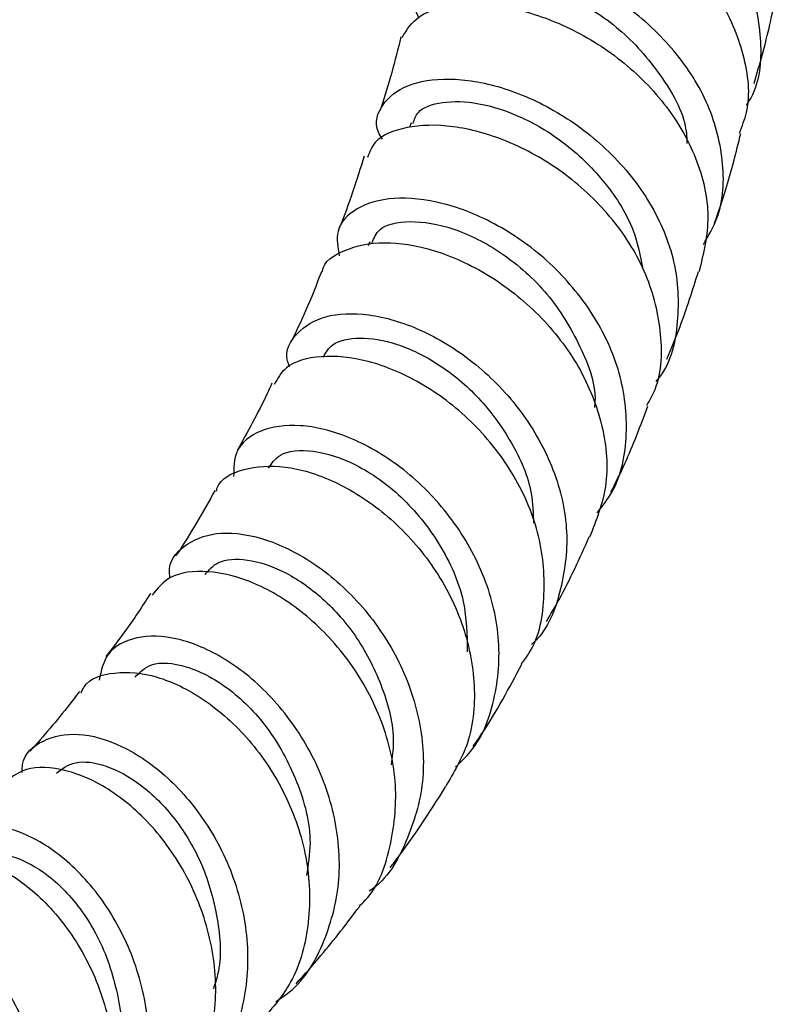
# Model space of a CAD drawing. Units: millimetres. Extents: x 3 to 1996, y 5 to 1995.
# Drawn here: x 418 to 452, y 60 to 104 of the extents above; entities that cross this region are included whole.
import ezdxf

# ---------------------------------------------------------------- set-up
doc = ezdxf.new("R2010")
doc.units = ezdxf.units.MM

msp = doc.modelspace()

# ---------------------------------------------------------------- linework, layer by layer
at = {"color": 7, "linetype": 'Continuous', "lineweight": 25}
for p, q in [((435.611, 99.794), (435.543, 99.584)), ((433.743, 94.417), (433.669, 94.231))]:
    msp.add_line(p, q, dxfattribs=at)
for points, knots in [([(437.395, 110.099), (437.291, 110.214), (436.828, 110.723), (436.982, 111.663), (437.893, 112.616), (439.71, 113.109), (442.102, 112.984), (444.775, 112.166), (447.374, 110.669), (449.548, 108.594), (451.036, 106.105), (451.525, 103.476), (451.388, 101.544), (450.835, 100.697), (450.763, 100.586)], [0, 0, 0, 0, 0.0276888, 0.1228835, 0.2181278, 0.3134734, 0.408978, 0.5046575, 0.6005358, 0.6965843, 0.7927893, 0.8890877, 0.9854344, 1, 1, 1, 1]), ([(450.463, 99.336), (450.584, 99.644), (451.022, 100.753), (450.753, 102.899), (449.685, 105.457), (447.755, 107.712), (445.301, 109.445), (442.632, 110.529), (440.089, 110.92), (438.068, 110.643), (436.844, 109.995), (436.73, 109.409), (436.691, 109.205)], [0, 0, 0, 0, 0.043187, 0.155984, 0.268527, 0.380822, 0.492908, 0.604844, 0.716716, 0.828602, 0.94058, 1, 1, 1, 1]), ([(448.835, 94.298), (449.062, 94.685), (449.735, 95.833), (449.821, 98.109), (449.114, 100.789), (447.486, 103.269), (445.222, 105.291), (442.613, 106.691), (440.018, 107.374), (437.778, 107.345), (436.233, 106.696), (435.515, 105.675), (435.811, 104.89), (435.944, 104.54)], [0, 0, 0, 0, 0.049523, 0.146739, 0.244033, 0.34133, 0.438568, 0.535673, 0.632614, 0.72935, 0.825887, 0.922226, 1, 1, 1, 1]), ([(437.315, 105.31), (437.34, 105.48), (437.413, 105.971), (438.595, 106.407), (440.54, 106.345), (442.898, 105.546), (445.235, 104.01), (447.051, 101.872), (448.059, 100.035), (448.084, 99.024), (448.088, 98.871)], [0, 0, 0, 0, 0.078483, 0.226943, 0.375592, 0.524558, 0.673886, 0.823479, 0.973391, 1, 1, 1, 1]), ([(451.128, 101.584), (451.382, 102.465), (451.769, 103.803), (452.039, 105.2), (452.131, 105.677)], [0, 0, 0, 0, 0.658135, 1, 1, 1, 1]), ([(435.21, 103.665), (435.417, 104.01), (435.842, 104.716), (437.579, 105.236), (439.872, 105.145), (442.478, 104.334), (445.018, 102.829), (447.169, 100.732), (448.614, 98.23), (449.238, 95.553), (448.837, 93.887), (448.64, 93.067)], [0, 0, 0, 0, 0.107174, 0.219367, 0.331379, 0.443258, 0.555075, 0.666923, 0.778879, 0.891035, 1, 1, 1, 1]), ([(435.153, 103.689), (434.88, 102.608), (434.593, 101.471), (434.218, 100.393), (434.2, 100.34)], [0, 0, 0, 0, 0.951025, 1, 1, 1, 1]), ([(434.312, 99.064), (434.247, 99.17), (433.902, 99.734), (434.239, 100.678), (435.329, 101.578), (437.26, 101.898), (439.667, 101.514), (442.247, 100.388), (444.645, 98.572), (446.528, 96.217), (447.659, 93.519), (447.761, 90.805), (447.371, 88.907), (446.733, 88.153), (446.676, 88.086)], [0, 0, 0, 0, 0.022442, 0.118534, 0.214699, 0.31101, 0.407502, 0.504215, 0.601137, 0.698269, 0.795557, 0.892964, 0.990405, 1, 1, 1, 1]), ([(435.705, 99.772), (435.758, 99.951), (435.896, 100.417), (436.969, 100.797), (438.623, 100.768), (440.633, 100.123), (442.679, 98.887), (444.455, 97.117), (445.713, 95.143), (445.981, 93.773), (446.096, 93.184)], [0, 0, 0, 0, 0.083669, 0.218623, 0.35375, 0.489169, 0.62483, 0.76083, 0.897028, 1, 1, 1, 1]), ([(446.275, 87.004), (446.409, 87.244), (446.972, 88.257), (447.001, 90.4), (446.313, 93.114), (444.707, 95.628), (442.494, 97.669), (439.962, 99.072), (437.448, 99.748), (435.343, 99.679), (433.961, 99.113), (433.731, 98.477), (433.644, 98.238)], [0, 0, 0, 0, 0.035115, 0.148016, 0.260642, 0.372976, 0.485055, 0.596941, 0.708719, 0.820482, 0.932322, 1, 1, 1, 1]), ([(449.34, 95.265), (449.516, 95.772), (449.972, 97.088), (450.314, 98.469), (450.524, 99.318)], [0, 0, 0, 0, 0.385639, 1, 1, 1, 1]), ([(433.494, 98.298), (433.148, 97.204), (432.797, 96.099), (432.37, 95.049), (432.365, 95.037)], [0, 0, 0, 0, 0.988467, 1, 1, 1, 1]), ([(444.029, 82.149), (444.27, 82.456), (445.068, 83.473), (445.475, 85.696), (445.183, 88.489), (443.928, 91.203), (441.962, 93.531), (439.546, 95.266), (437.027, 96.269), (434.745, 96.497), (433.06, 96.002), (432.144, 95.024), (432.294, 94.168), (432.361, 93.786)], [0, 0, 0, 0, 0.0423983, 0.1403403, 0.238378, 0.3364312, 0.4344191, 0.532282, 0.6299498, 0.7274024, 0.8246125, 0.9216001, 1, 1, 1, 1]), ([(433.853, 94.381), (433.934, 94.592), (434.14, 95.132), (435.502, 95.438), (437.498, 95.124), (439.763, 93.989), (441.871, 92.125), (443.321, 89.725), (444.019, 87.857), (443.909, 86.954), (443.905, 86.918)], [0, 0, 0, 0, 0.095763, 0.244561, 0.393659, 0.543142, 0.692949, 0.843169, 0.993619, 1, 1, 1, 1]), ([(431.596, 93.052), (431.596, 93.063), (431.628, 93.517), (432.563, 94.102), (434.295, 94.502), (436.643, 94.135), (439.137, 93.01), (441.468, 91.18), (443.31, 88.796), (444.379, 86.089), (444.605, 83.369), (443.981, 81.797), (443.686, 81.051)], [0, 0, 0, 0, 0.002836, 0.115133, 0.227219, 0.339124, 0.450916, 0.562679, 0.674505, 0.786495, 0.898721, 1, 1, 1, 1]), ([(431.56, 93.062), (431.326, 92.464), (430.905, 91.391), (430.418, 90.369), (430.202, 89.917)], [0, 0, 0, 0, 0.557289, 1, 1, 1, 1]), ([(447.18, 89.098), (447.384, 89.587), (447.921, 90.874), (448.346, 92.232), (448.609, 93.074)], [0, 0, 0, 0, 0.3803258, 1, 1, 1, 1]), ([(430.116, 88.755), (430.083, 88.844), (429.86, 89.44), (430.376, 90.345), (431.635, 91.141), (433.65, 91.234), (436.023, 90.547), (438.447, 89.08), (440.575, 86.936), (442.095, 84.312), (442.807, 81.44), (442.477, 78.696), (441.813, 76.863), (441.09, 76.216), (441.052, 76.181)], [0, 0, 0, 0, 0.017041, 0.113945, 0.210961, 0.308152, 0.40557, 0.503228, 0.601139, 0.699261, 0.797568, 0.89598, 0.99443, 1, 1, 1, 1]), ([(431.644, 89.196), (431.757, 89.402), (432.024, 89.89), (433.235, 90.152), (434.94, 89.882), (436.87, 88.954), (438.73, 87.419), (440.207, 85.387), (441.096, 83.383), (441.138, 82.132), (441.152, 81.684)], [0, 0, 0, 0, 0.099152, 0.235708, 0.372561, 0.509664, 0.647151, 0.784902, 0.922974, 1, 1, 1, 1]), ([(440.608, 75.32), (440.73, 75.481), (441.4, 76.363), (441.74, 78.449), (441.496, 81.273), (440.284, 84.026), (438.386, 86.38), (436.059, 88.128), (433.628, 89.132), (431.476, 89.327), (429.936, 88.894), (429.57, 88.228), (429.421, 87.955)], [0, 0, 0, 0, 0.025291, 0.138312, 0.251024, 0.363419, 0.475505, 0.587354, 0.699042, 0.810677, 0.922349, 1, 1, 1, 1]), ([(429.318, 88.012), (429.248, 87.859), (428.765, 86.808), (428.213, 85.814), (427.742, 84.965)], [0, 0, 0, 0, 0.145683, 1, 1, 1, 1]), ([(444.652, 83.084), (444.865, 83.512), (445.488, 84.765), (445.993, 86.1), (446.326, 86.98)], [0, 0, 0, 0, 0.341394, 1, 1, 1, 1]), ([(437.615, 70.651), (437.856, 70.876), (438.771, 71.733), (439.518, 73.846), (439.705, 76.69), (438.904, 79.6), (437.32, 82.225), (435.178, 84.318), (432.801, 85.683), (430.526, 86.23), (428.722, 85.959), (427.605, 85.086), (427.591, 84.189), (427.585, 83.787)], [0, 0, 0, 0, 0.0353118, 0.133946, 0.2326819, 0.3314473, 0.4301535, 0.5287252, 0.6271044, 0.7252389, 0.8231166, 0.9207335, 1, 1, 1, 1]), ([(429.167, 84.164), (429.31, 84.389), (429.653, 84.929), (431.132, 85.06), (433.116, 84.44), (435.218, 82.971), (436.978, 80.801), (438.112, 78.299), (438.14, 76.622), (438.153, 75.863)], [0, 0, 0, 0, 0.109069, 0.261047, 0.413399, 0.566112, 0.719315, 0.872857, 1, 1, 1, 1]), ([(426.802, 83.125), (426.814, 83.178), (426.93, 83.686), (427.996, 84.197), (429.834, 84.366), (432.143, 83.679), (434.471, 82.203), (436.512, 80.037), (437.968, 77.379), (438.59, 74.507), (438.384, 71.815), (437.542, 70.389), (437.164, 69.746)], [0, 0, 0, 0, 0.013199, 0.125263, 0.237113, 0.348812, 0.460425, 0.572053, 0.683796, 0.795754, 0.907997, 1, 1, 1, 1]), ([(426.737, 83.155), (426.19, 82.18), (425.621, 81.166), (424.983, 80.221), (424.958, 80.185)], [0, 0, 0, 0, 0.961607, 1, 1, 1, 1]), ([(424.713, 79.199), (424.699, 79.281), (424.594, 79.901), (425.287, 80.726), (426.709, 81.344), (428.769, 81.139), (431.047, 80.094), (433.237, 78.256), (435.006, 75.783), (436.078, 72.923), (436.293, 69.938), (435.479, 67.252), (434.528, 65.548), (433.732, 65.033), (433.722, 65.026)], [0, 0, 0, 0, 0.0147056, 0.1121992, 0.2098475, 0.3077117, 0.4058311, 0.5042223, 0.6028446, 0.7016644, 0.8006218, 0.8996778, 0.9987582, 1, 1, 1, 1]), ([(441.738, 77.238), (441.93, 77.565), (442.646, 78.783), (443.239, 80.096), (443.672, 81.056)], [0, 0, 0, 0, 0.268789, 1, 1, 1, 1]), ([(426.3, 79.353), (426.47, 79.562), (426.853, 80.033), (428.167, 80.116), (429.848, 79.583), (431.636, 78.362), (433.243, 76.533), (434.375, 74.271), (434.907, 72.236), (434.754, 71.089), (434.709, 70.751)], [0, 0, 0, 0, 0.109781, 0.24735, 0.385173, 0.523487, 0.662342, 0.801773, 0.941622, 1, 1, 1, 1]), ([(433.271, 64.353), (433.362, 64.44), (434.123, 65.164), (434.786, 67.131), (435.055, 69.985), (434.326, 72.931), (432.836, 75.584), (430.801, 77.699), (428.525, 79.081), (426.375, 79.612), (424.672, 79.39), (424.143, 78.727), (423.905, 78.43)], [0, 0, 0, 0, 0.015335, 0.128055, 0.24048, 0.352564, 0.464318, 0.575799, 0.68712, 0.798357, 0.909611, 1, 1, 1, 1]), ([(423.822, 78.497), (423.444, 77.915), (422.799, 76.923), (422.1, 76.024), (421.811, 75.652)], [0, 0, 0, 0, 0.586661, 1, 1, 1, 1]), ([(429.5, 60.035), (429.711, 60.174), (430.706, 60.828), (431.786, 62.742), (432.506, 65.527), (432.24, 68.557), (431.136, 71.436), (429.366, 73.883), (427.218, 75.647), (425.015, 76.577), (423.124, 76.614), (421.796, 75.918), (421.594, 75.004), (421.5, 74.581)], [0, 0, 0, 0, 0.026642, 0.125533, 0.224575, 0.323689, 0.422788, 0.521785, 0.620598, 0.719183, 0.817504, 0.915561, 1, 1, 1, 1]), ([(423.127, 74.713), (423.342, 74.938), (423.827, 75.443), (425.41, 75.317), (427.317, 74.353), (429.179, 72.516), (430.53, 70.041), (431.183, 67.627), (430.957, 66.223), (430.878, 65.737)], [0, 0, 0, 0, 0.1258096, 0.2829778, 0.4405622, 0.5985811, 0.7570041, 0.9158081, 1, 1, 1, 1]), ([(420.693, 74.008), (420.733, 74.102), (420.959, 74.637), (422.164, 75.007), (424.069, 74.866), (426.272, 73.805), (428.352, 71.95), (430.012, 69.456), (430.995, 66.566), (431.096, 63.605), (430.42, 61.002), (429.352, 59.757), (428.888, 59.216)], [0, 0, 0, 0, 0.023724, 0.135131, 0.246346, 0.357431, 0.468463, 0.579549, 0.690781, 0.802249, 0.914009, 1, 1, 1, 1]), ([(438.419, 71.574), (438.553, 71.768), (439.369, 72.951), (440.054, 74.234), (440.627, 75.307)], [0, 0, 0, 0, 0.163908, 1, 1, 1, 1]), ([(420.607, 74.063), (420.458, 73.864), (419.754, 72.925), (418.986, 72.053), (418.381, 71.367)], [0, 0, 0, 0, 0.212352, 1, 1, 1, 1]), ([(418.014, 70.402), (418.017, 70.526), (418.032, 71.2), (418.913, 71.927), (420.49, 72.278), (422.538, 71.709), (424.645, 70.269), (426.508, 68.059), (427.822, 65.298), (428.368, 62.264), (427.998, 59.308), (426.818, 56.744), (425.429, 55.619), (424.772, 55.087)], [0, 0, 0, 0, 0.022144, 0.120064, 0.218132, 0.316413, 0.414942, 0.513733, 0.612767, 0.711993, 0.811354, 0.910761, 1, 1, 1, 1]), ([(419.571, 70.366), (419.828, 70.564), (420.364, 70.977), (421.787, 70.799), (423.406, 69.93), (424.978, 68.369), (426.244, 66.249), (426.916, 63.8), (427.07, 61.814), (426.74, 60.825), (426.67, 60.614)], [0, 0, 0, 0, 0.127622, 0.265961, 0.404577, 0.543522, 0.682824, 0.822398, 0.962205, 1, 1, 1, 1]), ([(424.183, 54.374), (424.238, 54.41), (425.076, 54.96), (426.066, 56.746), (426.885, 59.511), (426.715, 62.559), (425.725, 65.453), (424.079, 67.916), (422.046, 69.696), (419.966, 70.617), (418.148, 70.703), (417.445, 70.12), (417.113, 69.845)], [0, 0, 0, 0, 0.0078638, 0.1203631, 0.2326066, 0.3445462, 0.4561712, 0.5675268, 0.6786821, 0.7897241, 0.9007591, 1, 1, 1, 1]), ([(434.665, 66.093), (434.714, 66.155), (435.63, 67.315), (436.421, 68.562), (437.171, 69.742)], [0, 0, 0, 0, 0.053228, 1, 1, 1, 1]), ([(419.738, 50.693), (419.909, 50.765), (420.95, 51.202), (422.327, 52.844), (423.578, 55.437), (423.891, 58.466), (423.339, 61.505), (422.036, 64.248), (420.215, 66.393), (418.17, 67.731), (416.254, 68.138), (414.722, 67.694), (414.305, 66.801), (414.102, 66.368)], [0, 0, 0, 0, 0.0193722, 0.117906, 0.216677, 0.3155952, 0.4145548, 0.5134597, 0.612232, 0.710804, 0.8091452, 0.9072344, 1, 1, 1, 1]), ([(413.315, 65.93), (413.394, 66.043), (413.752, 66.557), (415.076, 66.709), (416.985, 66.202), (419, 64.742), (420.734, 62.526), (421.921, 59.761), (422.352, 56.734), (421.888, 53.805), (420.742, 51.4), (419.477, 50.396), (418.943, 49.972)], [0, 0, 0, 0, 0.0315684, 0.142666, 0.2535363, 0.3642383, 0.474866, 0.5855191, 0.6963197, 0.8073547, 0.918682, 1, 1, 1, 1]), ([(415.745, 66.257), (416.053, 66.455), (416.698, 66.87), (418.343, 66.414), (420.085, 65.077), (421.602, 62.907), (422.462, 60.218), (422.672, 57.908), (422.259, 56.746), (422.158, 56.459)], [0, 0, 0, 0, 0.145225, 0.304829, 0.464804, 0.62522, 0.786073, 0.947233, 1, 1, 1, 1]), ([(410.108, 62.815), (410.146, 62.973), (410.311, 63.667), (411.372, 64.234), (413.046, 64.263), (414.998, 63.309), (416.834, 61.488), (418.272, 58.962), (419.054, 56.001), (419.019, 52.921), (418.091, 50.096), (416.486, 47.855), (414.967, 47.047), (414.279, 46.681)], [0, 0, 0, 0, 0.0289319, 0.1269179, 0.2250592, 0.3234097, 0.422008, 0.5208604, 0.6199403, 0.7192016, 0.8185513, 0.9178885, 1, 1, 1, 1]), ([(430.414, 60.836), (430.792, 61.256), (431.796, 62.375), (432.714, 63.584), (433.287, 64.339)], [0, 0, 0, 0, 0.37582, 1, 1, 1, 1])]:
    msp.add_open_spline(points, degree=3, knots=knots, dxfattribs=at)

doc.saveas('drawing.dxf')
